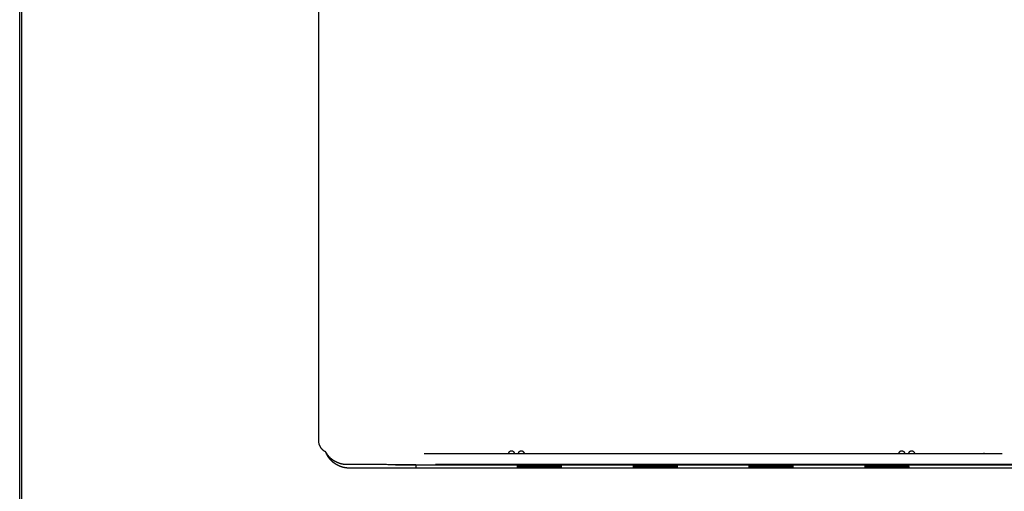
# Model space of a CAD drawing. Units: inches. Extents: x 2150 to 3200, y 31804 to 32367.
# Drawn here: x 2601 to 2630, y 32024 to 32038 of the extents above; entities that cross this region are included whole.
import ezdxf

# ---------------------------------------------------------------- set-up
doc = ezdxf.new("R2010")
doc.units = ezdxf.units.IN
doc.header["$MEASUREMENT"] = 0
doc.layers.add('PislikMimar.com', color=7, linetype='Continuous')

msp = doc.modelspace()

# ---------------------------------------------------------------- linework, layer by layer
at = {"layer": 'PislikMimar.com'}
for points, degree in [([(2601.103, 31939.134), (2601.103, 32026.144), (2601.103, 32113.154)], 2), ([(2601.157, 32113.154), (2601.157, 32026.144), (2601.157, 31939.134)], 2), ([(2609.781, 32025.714), (2609.781, 32042.879), (2609.781, 32060.044)], 2), ([(2609.979, 32025.453), (2609.818, 32025.532), (2609.781, 32025.714)], 2), ([(2613.323, 32025.407), (2621.167, 32025.407), (2629.011, 32025.407)], 2), ([(2613.37, 32025.404), (2621.214, 32025.404), (2629.058, 32025.404)], 2), ([(2613.445, 32025.407), (2613.447, 32025.407), (2613.449, 32025.407)], 2), ([(2615.361, 32025.487), (2615.365, 32025.487), (2615.37, 32025.487)], 2), ([(2615.645, 32025.487), (2615.65, 32025.487), (2615.654, 32025.487)], 2), ([(2626.68, 32025.487), (2626.684, 32025.487), (2626.688, 32025.487)], 2), ([(2626.748, 32025.407), (2626.75, 32025.407), (2626.753, 32025.407)], 2), ([(2626.965, 32025.487), (2626.97, 32025.487), (2626.974, 32025.487)], 2), ([(2627.158, 32025.407), (2627.298, 32025.407), (2627.438, 32025.407)], 2), ([(2628.613, 32025.407), (2628.753, 32025.407), (2628.894, 32025.407)], 2), ([(2629.011, 32025.407), (2629.145, 32025.407), (2629.279, 32025.407), (2629.413, 32025.407)], 3), ([(2629.082, 32025.407), (2629.07, 32025.407), (2629.058, 32025.407)], 2), ([(2629.413, 32025.407), (2629.414, 32025.407), (2629.416, 32025.406), (2629.418, 32025.406)], 3), ([(2611.998, 32025.084), (2611.304, 32025.085), (2610.61, 32025.085)], 2), ([(2611.998, 32025.085), (2611.998, 32025.085), (2611.998, 32025.084)], 2), ([(2611.998, 32025.084), (2621.215, 32025.084), (2630.433, 32025.084)], 2), ([(2612.596, 32025.078), (2612.297, 32025.081), (2611.998, 32025.084)], 2), ([(2612.597, 32024.984), (2612.597, 32025.031), (2612.596, 32025.078)], 2), ([(2613.396, 32025.081), (2617.055, 32025.081), (2620.714, 32025.081)], 2), ([(2620.714, 32025.081), (2620.714, 32025.082), (2620.714, 32025.082)], 2), ([(2621.714, 32025.081), (2621.714, 32025.082), (2621.714, 32025.082)], 2), ([(2629.032, 32025.081), (2625.373, 32025.081), (2621.714, 32025.081)], 2), ([(2613.311, 32024.984), (2611.986, 32024.984), (2610.661, 32024.984)], 2), ([(2613.627, 32024.984), (2613.469, 32024.984), (2613.311, 32024.984)], 2), ([(2615.741, 32024.984), (2614.684, 32024.984), (2613.627, 32024.984)], 2), ([(2615.543, 32024.984), (2615.543, 32025.015), (2615.543, 32025.046)], 2), ([(2616.809, 32025.046), (2616.176, 32025.046), (2615.543, 32025.046)], 2), ([(2615.543, 32025.046), (2615.543, 32025.039), (2615.544, 32025.032)], 2), ([(2615.544, 32025.032), (2615.543, 32025.008), (2615.543, 32024.984)], 2), ([(2615.544, 32025.032), (2616.176, 32025.032), (2616.808, 32025.032)], 2), ([(2616.711, 32024.984), (2616.226, 32024.984), (2615.741, 32024.984)], 2), ([(2618.611, 32024.984), (2617.661, 32024.984), (2616.711, 32024.984)], 2), ([(2616.808, 32025.032), (2616.809, 32025.039), (2616.809, 32025.046)], 2), ([(2616.809, 32024.984), (2616.809, 32025.008), (2616.808, 32025.032)], 2), ([(2616.809, 32025.046), (2616.809, 32025.032), (2616.809, 32025.017)], 2), ([(2619.091, 32024.984), (2618.851, 32024.984), (2618.611, 32024.984)], 2), ([(2618.901, 32025.017), (2618.901, 32025.032), (2618.901, 32025.046)], 2), ([(2620.168, 32025.046), (2619.535, 32025.046), (2618.901, 32025.046)], 2), ([(2618.901, 32025.046), (2618.902, 32025.039), (2618.902, 32025.032)], 2), ([(2618.902, 32025.032), (2618.902, 32025.008), (2618.901, 32024.984)], 2), ([(2618.902, 32025.032), (2619.535, 32025.032), (2620.167, 32025.032)], 2), ([(2621.042, 32024.984), (2620.066, 32024.984), (2619.091, 32024.984)], 2), ([(2620.167, 32025.032), (2620.167, 32025.039), (2620.168, 32025.046)], 2), ([(2620.168, 32024.984), (2620.167, 32025.008), (2620.167, 32025.032)], 2), ([(2620.168, 32025.046), (2620.168, 32025.032), (2620.168, 32025.017)], 2), ([(2621.426, 32024.984), (2621.234, 32024.984), (2621.042, 32024.984)], 2), ([(2626.561, 32024.984), (2623.993, 32024.984), (2621.426, 32024.984)], 2), ([(2622.259, 32025.017), (2622.259, 32025.032), (2622.259, 32025.046)], 2), ([(2623.526, 32025.046), (2622.893, 32025.046), (2622.259, 32025.046)], 2), ([(2622.259, 32025.046), (2622.26, 32025.039), (2622.26, 32025.032)], 2), ([(2622.26, 32025.032), (2622.26, 32025.008), (2622.259, 32024.984)], 2), ([(2622.26, 32025.032), (2622.893, 32025.032), (2623.525, 32025.032)], 2), ([(2623.525, 32025.032), (2623.525, 32025.039), (2623.526, 32025.046)], 2), ([(2623.526, 32024.984), (2623.525, 32025.008), (2623.525, 32025.032)], 2), ([(2623.526, 32025.046), (2623.526, 32025.032), (2623.526, 32025.017)], 2), ([(2625.618, 32025.017), (2625.618, 32025.032), (2625.618, 32025.046)], 2), ([(2626.885, 32025.046), (2626.251, 32025.046), (2625.618, 32025.046)], 2), ([(2625.618, 32025.046), (2625.619, 32025.039), (2625.619, 32025.032)], 2), ([(2625.619, 32025.032), (2625.619, 32025.008), (2625.618, 32024.984)], 2), ([(2625.619, 32025.032), (2626.251, 32025.032), (2626.884, 32025.032)], 2), ([(2626.796, 32024.984), (2626.678, 32024.984), (2626.561, 32024.984)], 2), ([(2631.861, 32024.984), (2629.328, 32024.984), (2626.796, 32024.984)], 2), ([(2626.884, 32025.032), (2626.884, 32025.039), (2626.885, 32025.046)], 2), ([(2626.884, 32025.032), (2626.884, 32025.008), (2626.885, 32024.984)], 2), ([(2626.885, 32024.984), (2626.885, 32025.015), (2626.885, 32025.046)], 2)]:
    msp.add_open_spline(points, degree=degree, dxfattribs=at)
for points, weights, degree, knots in [([(2610.595, 32024.987), (2610.593, 32024.988), (2610.591, 32024.988), (2610.589, 32024.988), (2610.565, 32024.99), (2610.541, 32024.994), (2610.518, 32024.999), (2610.494, 32025.003), (2610.471, 32025.009), (2610.448, 32025.016), (2610.425, 32025.023), (2610.403, 32025.031), (2610.381, 32025.04), (2610.359, 32025.049), (2610.337, 32025.06), (2610.316, 32025.071), (2610.295, 32025.082), (2610.274, 32025.095), (2610.254, 32025.108), (2610.235, 32025.121), (2610.215, 32025.135), (2610.197, 32025.151), (2610.179, 32025.166), (2610.161, 32025.182), (2610.144, 32025.198), (2610.127, 32025.215), (2610.111, 32025.233), (2610.096, 32025.252), (2610.081, 32025.27), (2610.067, 32025.289), (2610.053, 32025.309), (2610.027, 32025.349), (2610.004, 32025.391), (2609.986, 32025.435), (2609.984, 32025.441), (2609.981, 32025.447), (2609.979, 32025.453)], [1, 1, 1, 1, 0.999188390659, 0.999188390659, 1, 0.999197551838, 0.999197551838, 1, 0.999199603189, 0.999199603189, 1, 0.999197227059, 0.999197227059, 1, 0.999200294119, 0.999200294119, 1, 0.999195038076, 0.999195038076, 1, 0.99920336705, 0.99920336705, 1, 0.999193974495, 0.999193974495, 1, 0.99920619515, 0.99920619515, 1, 0.996750235348, 0.996750235348, 1, 1, 1, 1], 3, [574.615899, 574.615899, 574.615899, 574.615899, 574.621411, 574.621411, 574.621411, 575.340771, 575.340771, 575.340771, 576.060598, 576.060598, 576.060598, 576.774348, 576.774348, 576.774348, 577.488349, 577.488349, 577.488349, 578.208323, 578.208323, 578.208323, 578.924134, 578.924134, 578.924134, 579.637185, 579.637185, 579.637185, 580.354347, 580.354347, 580.354347, 581.073397, 581.073397, 581.073397, 582.501366, 582.501366, 582.501366, 582.517922, 582.517922, 582.517922, 582.517922]), ([(2610.61, 32025.085), (2610.477, 32025.085), (2610.353, 32025.131), (2610.229, 32025.176), (2610.13, 32025.262), (2610.037, 32025.344), (2609.979, 32025.453)], [1, 0.984548203138, 1, 0.983502850797, 1, 0.983459541124, 1], 2, [19.858457, 19.858457, 19.858457, 22.488464, 22.488464, 25.085183, 25.085183, 27.53023, 27.53023, 27.53023]), ([(2612.832, 32025.412), (2612.831, 32025.412), (2612.831, 32025.412), (2612.832, 32025.412), (2612.863, 32025.41), (2612.894, 32025.408), (2612.926, 32025.408), (2612.976, 32025.406), (2613.043, 32025.405), (2613.12, 32025.405), (2613.197, 32025.404), (2613.284, 32025.404), (2613.37, 32025.404)], [1, 1, 1, 1, 0.999811014175, 0.999811014175, 1, 1, 1, 1, 1, 1, 1], 3, [1.01348, 1.01348, 1.01348, 1.01348, 1.29021, 1.29021, 1.29021, 2.225539, 2.225539, 2.225539, 4.842849, 4.842849, 4.842849, 7.461222, 7.461222, 7.461222, 7.461222]), ([(2615.258, 32025.408), (2615.27, 32025.41), (2615.279, 32025.418), (2615.29, 32025.427), (2615.295, 32025.44)], [1, 0.967918292414, 1, 0.960320633634, 1], 2, [0, 0, 0, 0.2292099, 0.2292099, 0.5107516, 0.5107516, 0.5107516]), ([(2615.295, 32025.44), (2615.302, 32025.461), (2615.32, 32025.474), (2615.339, 32025.487), (2615.361, 32025.487)], [1, 0.953252709468, 1, 0.951817114211, 1], 2, [0.5107516, 0.5107516, 0.5107516, 0.9405133, 0.9405133, 1.3768773, 1.3768773, 1.3768773]), ([(2615.37, 32025.487), (2615.392, 32025.487), (2615.411, 32025.474), (2615.428, 32025.461), (2615.436, 32025.441)], [0.999999977025, 0.951817125699, 1, 0.954209264991, 0.999999978165], 2, [1.4644744, 1.4644744, 1.4644744, 1.9008384, 1.9008384, 2.326146, 2.326146, 2.326146]), ([(2615.436, 32025.441), (2615.441, 32025.425), (2615.455, 32025.416), (2615.463, 32025.41), (2615.473, 32025.408)], [0.999999976339, 0.950379457138, 1, 0.980479652557, 1], 2, [2.326146, 2.326146, 2.326146, 2.642489, 2.642489, 2.840399, 2.840399, 2.840399]), ([(2615.539, 32025.408), (2615.551, 32025.41), (2615.56, 32025.416), (2615.574, 32025.425), (2615.579, 32025.441)], [1, 0.974836943202, 1, 0.950379457399, 1], 2, [-0.5411509, -0.5411509, -0.5411509, -0.3163429, -0.3163429, 0, 0, 0]), ([(2615.579, 32025.441), (2615.587, 32025.462), (2615.605, 32025.474), (2615.623, 32025.487), (2615.645, 32025.487)], [1, 0.953020613871, 1, 0.953020613871, 1], 2, [0, 0, 0, 0.4308358, 0.4308358, 0.8616716, 0.8616716, 0.8616716]), ([(2615.654, 32025.487), (2615.676, 32025.487), (2615.694, 32025.474), (2615.712, 32025.462), (2615.72, 32025.441)], [1, 0.953020613872, 1, 0.953409232446, 1], 2, [0.9492688, 0.9492688, 0.9492688, 1.3801045, 1.3801045, 1.8091405, 1.8091405, 1.8091405]), ([(2615.72, 32025.441), (2615.725, 32025.425), (2615.739, 32025.416), (2615.748, 32025.41), (2615.759, 32025.408)], [1, 0.950379445307, 1, 0.976469118116, 1], 2, [1.8091405, 1.8091405, 1.8091405, 2.1254835, 2.1254835, 2.3428484, 2.3428484, 2.3428484]), ([(2626.575, 32025.408), (2626.586, 32025.41), (2626.595, 32025.416), (2626.608, 32025.425), (2626.614, 32025.441)], [1, 0.977492889274, 1, 0.950379445307, 1], 2, [-0.5289085, -0.5289085, -0.5289085, -0.316343, -0.316343, 0, 0, 0]), ([(2626.614, 32025.441), (2626.621, 32025.462), (2626.639, 32025.474), (2626.657, 32025.487), (2626.68, 32025.487)], [1, 0.953020613871, 1, 0.953020613871, 1], 2, [0, 0, 0, 0.4308358, 0.4308358, 0.8616716, 0.8616716, 0.8616716]), ([(2626.688, 32025.487), (2626.711, 32025.487), (2626.729, 32025.474), (2626.747, 32025.462), (2626.754, 32025.441)], [1, 0.953020613871, 1, 0.953020613871, 1], 2, [0.9492688, 0.9492688, 0.9492688, 1.3801045, 1.3801045, 1.8109403, 1.8109403, 1.8109403]), ([(2626.754, 32025.441), (2626.76, 32025.425), (2626.773, 32025.416), (2626.782, 32025.41), (2626.791, 32025.408)], [1, 0.950379445307, 1, 0.980662200957, 1], 2, [1.8109403, 1.8109403, 1.8109403, 2.1272833, 2.1272833, 2.3242627, 2.3242627, 2.3242627]), ([(2626.862, 32025.408), (2626.872, 32025.41), (2626.88, 32025.416), (2626.894, 32025.425), (2626.899, 32025.441)], [1, 0.980733036814, 1, 0.950379457138, 0.999999976339], 2, [-0.5129601, -0.5129601, -0.5129601, -0.3163429, -0.3163429, 0, 0, 0]), ([(2626.899, 32025.441), (2626.907, 32025.461), (2626.924, 32025.474), (2626.943, 32025.487), (2626.965, 32025.487)], [1, 0.954221895242, 1, 0.951804153271, 1], 2, [0, 0, 0, 0.4252485, 0.4252485, 0.8616716, 0.8616716, 0.8616716]), ([(2626.974, 32025.487), (2626.997, 32025.487), (2627.015, 32025.474), (2627.033, 32025.461), (2627.04, 32025.44)], [1, 0.951804153271, 1, 0.953184397306, 1], 2, [0.9492688, 0.9492688, 0.9492688, 1.3856918, 1.3856918, 1.81577, 1.81577, 1.81577]), ([(2627.04, 32025.44), (2627.045, 32025.427), (2627.056, 32025.418), (2627.066, 32025.41), (2627.078, 32025.408)], [1, 0.960348603948, 1, 0.963786278363, 1], 2, [1.81577, 1.81577, 1.81577, 2.0972264, 2.0972264, 2.3404894, 2.3404894, 2.3404894]), ([(2629.058, 32025.404), (2629.144, 32025.404), (2629.231, 32025.404), (2629.308, 32025.405), (2629.385, 32025.405), (2629.452, 32025.406), (2629.503, 32025.408), (2629.534, 32025.408), (2629.565, 32025.41), (2629.596, 32025.412)], [1, 1, 1, 1, 1, 1, 1, 0.999811014177, 0.999811014177, 1], 3, [164.339543, 164.339543, 164.339543, 164.339543, 166.957915, 166.957915, 166.957915, 169.575225, 169.575225, 169.575225, 170.510554, 170.510554, 170.510554, 170.510554]), ([(2630.433, 32025.085), (2622.819, 32025.085), (2615.18, 32025.085), (2614.172, 32025.085), (2613.164, 32025.085)], [0.999999999616, 0.999194147408, 1, 0.999977820206, 0.999983743092], 2, [184.36323584, 184.36323584, 184.36323584, 184.44671436, 184.44671436, 184.45787576, 184.45787576, 184.45787576])]:
    msp.add_rational_spline(points, weights, degree=degree, knots=knots, dxfattribs=at)
for points, knots in [([(2612.998, 32025.407), (2613.016, 32025.407), (2613.037, 32025.407), (2613.086, 32025.407), (2613.112, 32025.407), (2613.196, 32025.407), (2613.259, 32025.407), (2613.323, 32025.407)], [-0.5002934, -0.5002934, -0.5002934, -0.5002934, -0.3752653, -0.3752653, -0.2501844, -0.2501844, 0, 0, 0, 0]), ([(2612.596, 32025.078), (2612.598, 32025.078), (2612.602, 32025.079), (2612.621, 32025.079), (2612.698, 32025.08), (2612.96, 32025.081), (2613.207, 32025.081), (2613.396, 32025.081)], [0, 0, 0, 0, 0.024996, 0.139718, 0.569855, 2.336467, 8.006357, 8.006357, 8.006357, 8.006357]), ([(2620.714, 32025.082), (2620.714, 32025.083), (2620.722, 32025.083), (2620.737, 32025.083), (2620.745, 32025.083), (2620.754, 32025.083), (2620.765, 32025.083), (2620.77, 32025.083), (2620.776, 32025.083), (2620.782, 32025.083)], [81.2028355, 81.2028355, 81.2028355, 81.2028355, 81.4528355, 81.4528355, 81.4528355, 81.5778355, 81.5778355, 81.5778355, 81.6403445, 81.6403445, 81.6403445, 81.6403445]), ([(2621.714, 32025.082), (2621.714, 32025.083), (2621.712, 32025.083), (2621.708, 32025.083), (2621.704, 32025.083), (2621.698, 32025.083), (2621.691, 32025.083), (2621.683, 32025.083), (2621.674, 32025.083), (2621.664, 32025.083), (2621.653, 32025.083), (2621.64, 32025.083), (2621.626, 32025.083)], [82.1389569, 82.1389569, 82.1389569, 82.1389569, 82.2639581, 82.2639581, 82.2639581, 82.3889594, 82.3889594, 82.3889594, 82.5139606, 82.5139606, 82.5139606, 82.6389619, 82.6389619, 82.6389619, 82.6389619]), ([(2629.832, 32025.078), (2629.831, 32025.078), (2629.826, 32025.079), (2629.807, 32025.079), (2629.731, 32025.08), (2629.469, 32025.081), (2629.221, 32025.081), (2629.032, 32025.081)], [0.935893, 0.935893, 0.935893, 0.935893, 0.960368, 1.073506, 1.500653, 3.26227, 8.94248, 8.94248, 8.94248, 8.94248])]:
    msp.add_open_spline(points, degree=3, knots=knots, dxfattribs=at)
for points, weights in [([(2610.661, 32024.984), (2610.628, 32024.984), (2610.595, 32024.987)], [0.999999999517, 0.99898653066, 0.999999999517]), ([(2616.809, 32025.017), (2616.81, 32025.001), (2616.809, 32024.984)], [1, 0.981141554034, 0.971813111112]), ([(2618.901, 32024.984), (2618.901, 32025.001), (2618.901, 32025.017)], [0.9712648202, 0.980864302655, 1]), ([(2620.168, 32025.017), (2620.168, 32025.001), (2620.168, 32024.984)], [1, 0.981139958795, 0.971811527652]), ([(2622.259, 32024.984), (2622.259, 32025.001), (2622.259, 32025.017)], [0.971263208783, 0.98086269735, 1]), ([(2623.526, 32025.017), (2623.526, 32025.001), (2623.526, 32024.984)], [1, 0.9811383887, 0.971809978349]), ([(2625.618, 32024.984), (2625.618, 32025.001), (2625.618, 32025.017)], [0.97126157968, 0.980861078963, 1])]:
    msp.add_rational_spline(points, weights, degree=2, dxfattribs=at)

doc.saveas('drawing.dxf')
